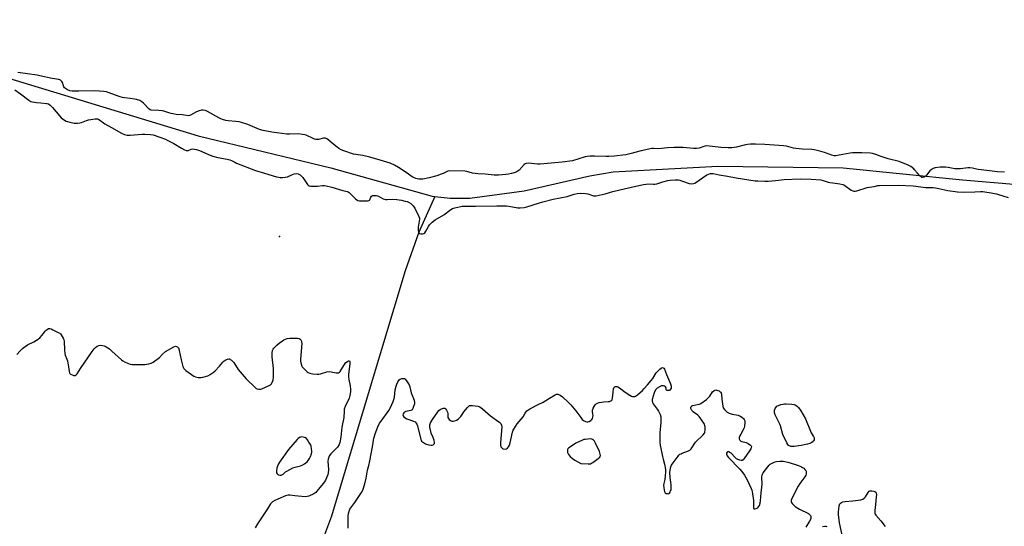
# Model space of a CAD drawing. Units: inches. Extents: x 1195767 to 1201767, y 509458 to 513458.
# Drawn here: x 1197361 to 1197983, y 512088 to 512408 of the extents above; entities that cross this region are included whole.
import ezdxf

# ---------------------------------------------------------------- set-up
doc = ezdxf.new("R2010")
doc.units = ezdxf.units.IN
doc.header["$MEASUREMENT"] = 0
for name, color, linetype in [('ELEV-Spot Elevation', 7, 'Continuous'), ('HYDRO-Single Line Stream', 4, 'Continuous'), ('Undefined', 1, 'Continuous')]:
    doc.layers.add(name, color=color, linetype=linetype)

msp = doc.modelspace()

# ---------------------------------------------------------------- linework, layer by layer
at = {"layer": 'ELEV-Spot Elevation'}
msp.add_point((1197525.25, 512270.77, 192.29), dxfattribs=at)
at = {"layer": 'HYDRO-Single Line Stream'}
for points in [[(1196932.74, 512511.56), (1197039.59, 512475.96), (1197135.16, 512441.16), (1197257.7, 512402.82), (1197353.6, 512370.94), (1197473.82, 512334.25), (1197557.67, 512314.06), (1197621.72, 512296.24), (1197623.37, 512296.05)], [(1197623.37, 512296.05), (1197632.91, 512294.93), (1197645.38, 512295.01), (1197679.72, 512299.59), (1197721.11, 512309.01), (1197735.78, 512311.48), (1197801.89, 512315.17), (1197881.16, 512314.09), (1197956.51, 512306.52), (1198046.23, 512298.91), (1198144.92, 512287.45), (1198228.61, 512285.72), (1198246.44, 512287.4), (1198300.07, 512285.48), (1198328.37, 512287.33), (1198361.21, 512293.7), (1198390.33, 512302.55), (1198424.25, 512316.38), (1198507.67, 512356.34), (1198570.05, 512391.65)], [(1197623.37, 512296.05), (1197613.14, 512273.44), (1197604.59, 512249.1), (1197582.51, 512175.69), (1197558.08, 512094.21), (1197553.63, 512082.47), (1197547.14, 512070.04), (1197533.92, 512050.3)]]:
    msp.add_lwpolyline(points, dxfattribs=at)
at = {"layer": 'Undefined'}
for points, elevation in [([(1197982.97, 512311.3), (1197978.5, 512311.55), (1197971.79, 512312.44), (1197966.39, 512313.03), (1197965.3, 512313.22), (1197962.78, 512313.84), (1197961.12, 512314.06), (1197959.7, 512314.02), (1197955.17, 512313.53), (1197952.93, 512313.39), (1197951.48, 512313.52), (1197947.28, 512314.29), (1197945.64, 512314.47), (1197942.35, 512314.48), (1197939.17, 512314.11), (1197937.81, 512313.67), (1197936.58, 512312.93), (1197935.8, 512312.13), (1197933.69, 512309.43), (1197932.92, 512308.57), (1197932.25, 512308.15), (1197931.25, 512308.01), (1197930.76, 512308.09), (1197930.28, 512308.32), (1197929.42, 512309.02), (1197927.93, 512310.7), (1197926.19, 512312.9), (1197925.59, 512313.5), (1197923.69, 512314.88), (1197922.16, 512315.75), (1197916.51, 512318.1), (1197909.56, 512319.86), (1197904.51, 512321.51), (1197901.8, 512322.54), (1197899.64, 512323.14), (1197898.24, 512323.31), (1197892.81, 512323.64), (1197886.96, 512323.64), (1197885.49, 512323.43), (1197878.51, 512321.99), (1197876.53, 512321.69), (1197875.45, 512321.66), (1197873.91, 512322), (1197869.29, 512323.68), (1197866.34, 512324.66), (1197864.69, 512325.08), (1197862.73, 512325.45), (1197861.27, 512325.58), (1197855.36, 512325.86), (1197851.1, 512326.21), (1197849.79, 512326.48), (1197845.39, 512327.69), (1197843.44, 512327.98), (1197831.69, 512328.8), (1197825.7, 512329.03), (1197822.64, 512329.04), (1197820.66, 512328.83), (1197818.66, 512328.46), (1197813.78, 512327.13), (1197812.24, 512326.88), (1197810.77, 512326.78), (1197808.43, 512326.75), (1197803.82, 512326.98), (1197794.97, 512327.87), (1197793.83, 512327.75), (1197790.19, 512326.59), (1197788.5, 512326.3), (1197786.49, 512326.36), (1197780.07, 512326.84), (1197776.82, 512326.86), (1197774.21, 512326.83), (1197770.13, 512326.65), (1197764.57, 512326.16), (1197761.44, 512326.26), (1197760.39, 512326.22), (1197753.5, 512324.89), (1197746.33, 512322.88), (1197743.81, 512322.36), (1197736.56, 512321.54), (1197733.06, 512321.3), (1197731.4, 512321.27), (1197724.02, 512321.44), (1197721.46, 512321.4), (1197719.52, 512321.27), (1197718.16, 512321), (1197710.12, 512318.58), (1197703.59, 512317.61), (1197689.87, 512316.42), (1197688.1, 512316.48), (1197682.45, 512316.98), (1197681.02, 512316.92), (1197680.41, 512316.69), (1197679.76, 512316.23), (1197676.51, 512312.72), (1197675.84, 512312.13), (1197675.2, 512311.74), (1197674, 512311.23), (1197671.6, 512310.5), (1197669.91, 512310.11), (1197668.14, 512309.82), (1197663.4, 512309.45), (1197660.68, 512309.5), (1197655.17, 512310), (1197650.42, 512310.23), (1197647.11, 512310.81), (1197643.43, 512311.72), (1197642.28, 512311.92), (1197632.46, 512312.11), (1197631.6, 512311.99), (1197631.09, 512311.82), (1197628.63, 512310.56), (1197627.28, 512310.03), (1197624.47, 512309.14), (1197619.82, 512307.82), (1197615.67, 512306.96), (1197614.57, 512306.88), (1197613.21, 512306.96), (1197612.11, 512307.14), (1197611.26, 512307.37), (1197609.37, 512308.2), (1197608.39, 512308.83), (1197605.93, 512310.78), (1197600.3, 512314.4), (1197597.8, 512315.77), (1197595.1, 512317.01), (1197588.86, 512318.93), (1197582.23, 512320.83), (1197577.92, 512321.77), (1197573.48, 512322.48), (1197572.03, 512322.79), (1197565.8, 512324.84), (1197564.13, 512325.47), (1197562.76, 512326.21), (1197561.61, 512327.05), (1197558.65, 512329.45), (1197555.56, 512332.18), (1197555.08, 512332.47), (1197554.39, 512332.73), (1197553.65, 512332.84), (1197553.12, 512332.82), (1197549.96, 512332.02), (1197549.07, 512331.95), (1197548.19, 512332.01), (1197547.37, 512332.21), (1197546.58, 512332.52), (1197542.01, 512334.62), (1197541.16, 512334.87), (1197539.7, 512335.16), (1197537.06, 512335.49), (1197531.53, 512335.36), (1197529.98, 512335.43), (1197520.46, 512336.58), (1197514.96, 512337.66), (1197512.69, 512338.3), (1197505.31, 512341.4), (1197501.31, 512342.77), (1197499.89, 512343.05), (1197497.58, 512343.34), (1197492.88, 512343.7), (1197491.47, 512344.02), (1197489.24, 512344.67), (1197488.19, 512345.08), (1197486.95, 512345.69), (1197479.87, 512349.65), (1197478.53, 512350.19), (1197477.15, 512350.54), (1197476.06, 512350.58), (1197474.47, 512350.11), (1197472.92, 512349.44), (1197469.16, 512347.37), (1197468.39, 512347.07), (1197467.67, 512346.95), (1197466.58, 512347.04), (1197463.81, 512347.49), (1197460.07, 512347.83), (1197456.84, 512348.36), (1197455.4, 512348.69), (1197452.29, 512349.74), (1197451.16, 512350.01), (1197449.11, 512350.21), (1197444.26, 512350.51), (1197443.63, 512350.75), (1197442.8, 512351.4), (1197439.4, 512354.86), (1197438.34, 512355.8), (1197437.09, 512356.48), (1197434.89, 512357.25), (1197433.68, 512357.51), (1197431.07, 512357.89), (1197427.3, 512358.22), (1197426.16, 512358.38), (1197424.74, 512358.82), (1197417.07, 512361.69), (1197415.97, 512361.98), (1197414.28, 512362.27), (1197411.56, 512362.52), (1197408.75, 512362.63), (1197398.56, 512362.45), (1197394.43, 512362.53), (1197392.98, 512362.69), (1197392.37, 512362.88), (1197391.38, 512363.38), (1197390.21, 512364.12), (1197389.58, 512364.64), (1197389.08, 512365.25), (1197388.84, 512365.73), (1197388.18, 512367.89), (1197387.8, 512368.61), (1197386.99, 512369.37), (1197386.52, 512369.64), (1197386, 512369.83), (1197381.76, 512370.56), (1197374.02, 512372.23), (1197372.28, 512372.53), (1197360.1, 512374.33)], 192), ([(1197358.08, 512363.26), (1197361.81, 512360.76), (1197367.03, 512356.78), (1197368.27, 512356.02), (1197369.36, 512355.72), (1197371.94, 512355.36), (1197374.54, 512355.05), (1197378.07, 512354.76), (1197378.64, 512354.64), (1197379.32, 512354.37), (1197380.47, 512353.56), (1197381.93, 512352.18), (1197386.48, 512346.68), (1197387.5, 512345.6), (1197389.62, 512344.13), (1197390.62, 512343.56), (1197391.41, 512343.23), (1197392.8, 512342.89), (1197395.65, 512342.37), (1197396.79, 512342.23), (1197397.66, 512342.25), (1197399.13, 512342.45), (1197400.29, 512342.72), (1197403.32, 512343.89), (1197404.75, 512344.29), (1197408.86, 512345.02), (1197409.72, 512345.08), (1197410.28, 512345.03), (1197411.04, 512344.72), (1197411.76, 512344.27), (1197414.05, 512342.43), (1197415.03, 512341.81), (1197419.17, 512339.56), (1197425.59, 512335.86), (1197427.39, 512335.06), (1197429.04, 512334.75), (1197431.03, 512334.66), (1197438.5, 512335.27), (1197440.29, 512335.35), (1197443.86, 512335.14), (1197445.56, 512334.82), (1197449.61, 512333.47), (1197453.23, 512332.11), (1197454.82, 512331.42), (1197458.51, 512329.5), (1197463.29, 512326.51), (1197465.31, 512325.48), (1197466.32, 512325.06), (1197467.08, 512324.93), (1197467.57, 512325.01), (1197469.51, 512325.8), (1197470.39, 512326), (1197471.5, 512325.92), (1197472.91, 512325.6), (1197474.74, 512324.93), (1197481.42, 512322.03), (1197483.09, 512321.45), (1197486.25, 512320.61), (1197492.27, 512319.63), (1197493.98, 512319.23), (1197494.93, 512318.82), (1197497.06, 512317.61), (1197498.12, 512317.11), (1197510.11, 512312.47), (1197515.82, 512310.62), (1197523.44, 512308.51), (1197524.88, 512308.15), (1197525.74, 512308.03), (1197527.17, 512308.01), (1197528.89, 512308.13), (1197530.26, 512308.5), (1197533.42, 512309.91), (1197534.5, 512310.3), (1197535.92, 512310.5), (1197537, 512310.35), (1197538.2, 512309.74), (1197539.24, 512308.9), (1197540.03, 512307.89), (1197542.84, 512303.67), (1197543.42, 512303.07), (1197543.88, 512302.81), (1197544.99, 512302.6), (1197547.98, 512302.5), (1197549.17, 512302.54), (1197552.29, 512302.88), (1197553.74, 512302.9), (1197554.61, 512302.82), (1197558.29, 512301.94), (1197565.23, 512299.82), (1197567.94, 512299.15), (1197568.67, 512298.89), (1197569.32, 512298.48), (1197569.95, 512297.9), (1197571.92, 512295.72), (1197573.12, 512294.54), (1197573.97, 512293.86), (1197574.69, 512293.53), (1197575.82, 512293.37), (1197579.36, 512293.31), (1197580.81, 512293.32), (1197581.6, 512293.43), (1197582.03, 512293.63), (1197582.31, 512293.98), (1197582.99, 512295.65), (1197583.39, 512296.24), (1197583.92, 512296.62), (1197584.66, 512296.73), (1197586.29, 512296.53), (1197587.64, 512296.17), (1197590.71, 512294.56), (1197592.12, 512294.12), (1197593.26, 512294.02), (1197596.65, 512294.25), (1197599.4, 512294.09), (1197602.26, 512293.65), (1197604.6, 512293.14), (1197605.74, 512292.81), (1197606.76, 512292.34), (1197608.21, 512291.49), (1197608.87, 512290.99), (1197609.6, 512290.2), (1197610.65, 512288.57), (1197613.24, 512283.38), (1197613.58, 512282.31), (1197613.64, 512281.49), (1197613.5, 512280.35), (1197612.83, 512276.6), (1197612.74, 512275.47), (1197612.77, 512274.36), (1197612.94, 512273.58), (1197613.32, 512272.97), (1197613.68, 512272.66), (1197614.37, 512272.4), (1197615.13, 512272.36), (1197615.61, 512272.46), (1197616.3, 512272.75), (1197616.89, 512273.18), (1197617.68, 512274.22), (1197619.26, 512277.11), (1197619.89, 512278.1), (1197621.66, 512279.91), (1197623.41, 512281.35), (1197629.05, 512284.51), (1197633.49, 512287.72), (1197634.5, 512288.33), (1197635.83, 512288.79), (1197639.74, 512289.75), (1197640.59, 512289.89), (1197641.75, 512289.96), (1197649.07, 512289.9), (1197662.51, 512290.16), (1197667.09, 512290.17), (1197668.52, 512290.09), (1197669.97, 512289.9), (1197675.7, 512288.82), (1197677.1, 512288.83), (1197679.63, 512289.05), (1197681.31, 512289.44), (1197688.78, 512291.85), (1197691.48, 512292.62), (1197697.96, 512294.25), (1197706.89, 512296), (1197711.33, 512297.37), (1197713.25, 512297.82), (1197715.17, 512298.01), (1197718.37, 512297.91), (1197719.8, 512297.62), (1197723.43, 512296.47), (1197724.27, 512296.38), (1197725.11, 512296.46), (1197730.77, 512297.61), (1197735.74, 512299.21), (1197740.05, 512300.16), (1197750.19, 512302.62), (1197755.03, 512303.55), (1197756.73, 512303.81), (1197758.98, 512303.9), (1197761.3, 512303.72), (1197762.29, 512303.77), (1197763.38, 512304.02), (1197767.24, 512305.21), (1197770.43, 512306.03), (1197771.89, 512306.34), (1197775.07, 512306.51), (1197777.08, 512306.44), (1197777.92, 512306.26), (1197779.58, 512305.73), (1197783.85, 512304.13), (1197785.2, 512304.01), (1197786.56, 512304.11), (1197787.34, 512304.34), (1197788.1, 512304.78), (1197792.21, 512307.76), (1197795.05, 512309.67), (1197796.07, 512310.16), (1197797.42, 512310.51), (1197798.16, 512310.52), (1197798.98, 512310.42), (1197802.71, 512309.63), (1197808.02, 512308.79), (1197813.51, 512307.73), (1197825.45, 512305.97), (1197827.22, 512305.79), (1197831.68, 512305.68), (1197833.71, 512305.72), (1197838.27, 512306.02), (1197843.83, 512306.82), (1197854.23, 512307.14), (1197860.81, 512307.04), (1197866.9, 512306.44), (1197868.5, 512306.15), (1197871.61, 512305.13), (1197872.7, 512304.86), (1197874.65, 512304.53), (1197878.98, 512304.04), (1197880.94, 512303.58), (1197881.46, 512303.38), (1197882.2, 512302.95), (1197886.16, 512300.06), (1197887.13, 512299.52), (1197887.88, 512299.28), (1197888.69, 512299.32), (1197889.8, 512299.6), (1197896.19, 512301.72), (1197900.61, 512302.27), (1197903.02, 512302.85), (1197904.09, 512303.01), (1197915.69, 512303.22), (1197925.32, 512302.73), (1197933.3, 512301.6), (1197937.99, 512301.6), (1197939.38, 512301.51), (1197941.41, 512301.13), (1197947.19, 512299.77), (1197953.24, 512298.98), (1197957.7, 512298.8), (1197964.16, 512298.94), (1197967.77, 512299.1), (1197969.17, 512299.09), (1197970.58, 512298.95), (1197974.52, 512298.39), (1197976.51, 512297.98), (1197977.92, 512297.6), (1197982.51, 512296.12), (1197985.28, 512295.37)], 192), ([(1197359.4, 512196.37), (1197361.52, 512198.67), (1197362.94, 512200.05), (1197364.71, 512201.42), (1197366.1, 512202.36), (1197370.12, 512204.29), (1197371.89, 512205.27), (1197372.85, 512205.89), (1197373.92, 512206.81), (1197375.51, 512208.41), (1197377.41, 512210.99), (1197378.01, 512211.63), (1197378.67, 512212.18), (1197379.36, 512212.62), (1197379.85, 512212.76), (1197380.35, 512212.72), (1197381.13, 512212.46), (1197382.19, 512211.97), (1197385.63, 512210.27), (1197386.6, 512209.67), (1197387.01, 512209.29), (1197387.51, 512208.61), (1197388.64, 512206.59), (1197389.1, 512205.55), (1197389.29, 512204.72), (1197389.49, 512198.96), (1197389.68, 512197), (1197390, 512195.93), (1197391.1, 512193.33), (1197391.42, 512192.23), (1197392.12, 512188.52), (1197392.42, 512185.61), (1197392.58, 512184.8), (1197392.8, 512184.34), (1197393.36, 512183.86), (1197394.35, 512183.4), (1197395.39, 512183.08), (1197395.89, 512183.03), (1197396.35, 512183.13), (1197396.96, 512183.55), (1197397.5, 512184.15), (1197399.7, 512187.51), (1197406.98, 512198.22), (1197408.17, 512199.8), (1197409.12, 512200.78), (1197410.22, 512201.56), (1197411.19, 512201.98), (1197412.04, 512202.09), (1197413.49, 512202.02), (1197414.61, 512201.75), (1197415.91, 512201.09), (1197417.9, 512199.84), (1197419.48, 512198.5), (1197425.44, 512192.85), (1197426.28, 512192.21), (1197427.83, 512191.49), (1197431.06, 512190.27), (1197432.18, 512190.06), (1197433.65, 512189.99), (1197440.15, 512189.99), (1197442.69, 512190.33), (1197444.33, 512190.75), (1197445.55, 512191.47), (1197448.55, 512193.72), (1197449.4, 512194.49), (1197451.34, 512196.57), (1197453.32, 512198.16), (1197458.55, 512201.14), (1197459.58, 512201.5), (1197460.32, 512201.43), (1197460.76, 512201.23), (1197461.15, 512200.93), (1197461.47, 512200.49), (1197461.7, 512199.97), (1197461.98, 512198.82), (1197463.08, 512192.9), (1197464.26, 512188.68), (1197464.56, 512187.88), (1197464.83, 512187.4), (1197465.41, 512186.78), (1197466.09, 512186.24), (1197471.16, 512182.7), (1197472.19, 512182.22), (1197474.12, 512181.89), (1197475.81, 512181.8), (1197476.93, 512181.98), (1197479.96, 512182.93), (1197481.5, 512183.63), (1197483.36, 512184.87), (1197484.66, 512185.97), (1197487.47, 512189.03), (1197489.57, 512191.44), (1197490.37, 512192.23), (1197491.38, 512192.86), (1197492.44, 512193.35), (1197493.23, 512193.54), (1197493.73, 512193.48), (1197494.19, 512193.25), (1197494.87, 512192.75), (1197496.33, 512191.32), (1197499.15, 512186.89), (1197504.14, 512180.9), (1197510.11, 512175.2), (1197510.57, 512174.87), (1197511.07, 512174.64), (1197512.15, 512174.44), (1197513.25, 512174.47), (1197514.1, 512174.71), (1197518.76, 512176.78), (1197519.5, 512177.22), (1197519.91, 512177.6), (1197520.81, 512178.98), (1197521.33, 512180.27), (1197521.47, 512182.03), (1197521.38, 512187.41), (1197520.53, 512194.85), (1197520.6, 512197.46), (1197520.81, 512198.86), (1197521.15, 512199.61), (1197521.66, 512200.29), (1197522.62, 512201.37), (1197523.46, 512202.15), (1197525.21, 512203.6), (1197526.85, 512204.8), (1197528.05, 512205.6), (1197529.07, 512206.08), (1197530.17, 512206.34), (1197531.87, 512206.58), (1197535.37, 512206.69), (1197536.53, 512206.57), (1197537.65, 512206.32), (1197538.35, 512205.96), (1197538.69, 512205.57), (1197538.95, 512205.09), (1197539.22, 512204.3), (1197539.32, 512203.22), (1197538.5, 512193.28), (1197538.52, 512192.1), (1197538.75, 512190.96), (1197539.39, 512189.02), (1197539.66, 512188.51), (1197540.17, 512187.84), (1197542.66, 512185.45), (1197543.36, 512184.97), (1197544.4, 512184.5), (1197545.22, 512184.28), (1197546.36, 512184.13), (1197548.96, 512183.95), (1197550.1, 512183.95), (1197551.22, 512184.15), (1197555.04, 512185.33), (1197556.64, 512185.6), (1197557.8, 512185.47), (1197560.97, 512184.8), (1197561.79, 512184.74), (1197562.55, 512184.84), (1197563.11, 512185.17), (1197563.48, 512185.57), (1197565.76, 512189.43), (1197567.22, 512191.22), (1197568.07, 512191.95), (1197568.77, 512192.29), (1197569.18, 512192.35), (1197569.35, 512192.31), (1197569.58, 512191.99), (1197569.66, 512191.34), (1197569.63, 512190.56), (1197568.89, 512183.59), (1197568.81, 512182.16), (1197568.93, 512180.51), (1197569.77, 512176.46), (1197570.03, 512174.41), (1197570.02, 512172.68), (1197569.69, 512170.44), (1197569.13, 512168.79), (1197566.64, 512163.41), (1197566.16, 512161.88), (1197565.98, 512160.53), (1197565.79, 512156.49), (1197564.66, 512150.45), (1197564.07, 512144.19), (1197563.39, 512140.84), (1197562.87, 512139.55), (1197561.87, 512137.89), (1197561.12, 512137.04), (1197559.06, 512135.12), (1197557.73, 512133.66), (1197556.86, 512132.56), (1197556.37, 512131.55), (1197555.96, 512130.18), (1197555.79, 512129.06), (1197556.09, 512123.78), (1197556.04, 512121.51), (1197555.85, 512120.68), (1197555.56, 512119.88), (1197554.3, 512117), (1197553.72, 512116.04), (1197552.86, 512114.92), (1197548.87, 512110.13), (1197548.09, 512109.3), (1197546.91, 512108.49), (1197543.75, 512106.96), (1197542.67, 512106.61), (1197541.5, 512106.56), (1197534.94, 512107.21), (1197531.82, 512107.64), (1197530.72, 512107.61), (1197529.04, 512107.07), (1197524.15, 512105.05), (1197522.33, 512104.18), (1197520.81, 512103.26), (1197520.15, 512102.69), (1197519.61, 512102), (1197517.73, 512098.91), (1197511.43, 512089.56), (1197509.82, 512086.99)], 194), ([(1197568.49, 512086.74), (1197568.63, 512088.11), (1197568.53, 512094.32), (1197568.8, 512096.05), (1197569.34, 512098.01), (1197569.71, 512098.81), (1197570.18, 512099.56), (1197572.76, 512102.82), (1197577.05, 512109.19), (1197577.79, 512110.78), (1197579.13, 512114.7), (1197579.99, 512118.35), (1197580.77, 512123.32), (1197581.6, 512126.21), (1197582.25, 512129.14), (1197583.97, 512137.94), (1197584.83, 512143.49), (1197585.13, 512144.86), (1197585.56, 512146.25), (1197587.23, 512150.63), (1197588.41, 512152.9), (1197589.35, 512154.32), (1197594.24, 512161.06), (1197595.26, 512162.85), (1197596.97, 512166.58), (1197597.49, 512167.94), (1197597.76, 512169.33), (1197598.34, 512173.96), (1197598.81, 512176.23), (1197599.23, 512177.61), (1197599.98, 512179.15), (1197600.74, 512180.33), (1197601.35, 512180.82), (1197602.38, 512181.14), (1197603.72, 512181.23), (1197604.19, 512181.11), (1197604.62, 512180.82), (1197605.5, 512179.73), (1197607.08, 512177.24), (1197607.58, 512175.92), (1197608.45, 512172.02), (1197610.17, 512167.39), (1197610.46, 512166.08), (1197610.38, 512165.24), (1197609.92, 512163.55), (1197609.44, 512162.19), (1197609.05, 512161.49), (1197608.68, 512161.17), (1197608.22, 512160.96), (1197604.95, 512160.25), (1197604.08, 512159.87), (1197603.72, 512159.52), (1197603.34, 512158.85), (1197603.16, 512158.13), (1197603.23, 512157.68), (1197603.77, 512156.89), (1197604.61, 512156.25), (1197605.69, 512155.78), (1197609.87, 512154.3), (1197610.79, 512153.73), (1197611.51, 512153.01), (1197611.93, 512152.34), (1197612.3, 512151.25), (1197614.45, 512142.69), (1197614.68, 512142.16), (1197614.99, 512141.71), (1197616.08, 512140.81), (1197617.32, 512140.03), (1197618.13, 512139.66), (1197619.58, 512139.24), (1197620.76, 512139.05), (1197621.56, 512139.08), (1197622.27, 512139.31), (1197622.76, 512139.69), (1197623.03, 512140.13), (1197623.12, 512140.88), (1197622.88, 512141.95), (1197622.22, 512143.85), (1197621.06, 512146.61), (1197620.71, 512147.74), (1197620.19, 512150.38), (1197620.11, 512151.26), (1197620.14, 512151.83), (1197620.6, 512153.11), (1197621.85, 512155.34), (1197625.19, 512160.1), (1197625.86, 512160.92), (1197626.59, 512161.6), (1197627.42, 512162.08), (1197628.69, 512162.44), (1197629.4, 512162.45), (1197629.62, 512162.39), (1197630.02, 512162.11), (1197630.68, 512161.21), (1197631.27, 512159.86), (1197631.42, 512158.99), (1197631.58, 512156.61), (1197631.83, 512155.83), (1197632.35, 512155.23), (1197633.28, 512154.6), (1197634.04, 512154.29), (1197634.86, 512154.24), (1197635.98, 512154.51), (1197637.07, 512154.96), (1197638.06, 512155.6), (1197638.98, 512156.34), (1197639.71, 512157.2), (1197640.88, 512159.11), (1197641.58, 512160.05), (1197643.83, 512162.76), (1197644.83, 512163.76), (1197645.28, 512164.03), (1197645.79, 512164.15), (1197647.18, 512164.13), (1197650.35, 512163.75), (1197651.16, 512163.51), (1197651.67, 512163.24), (1197653.32, 512161.98), (1197658.48, 512157.59), (1197663.73, 512153.86), (1197664.41, 512153.32), (1197664.98, 512152.69), (1197665.46, 512151.71), (1197665.6, 512150.58), (1197664.69, 512140.71), (1197664.66, 512139.8), (1197664.73, 512139), (1197665.07, 512137.98), (1197665.73, 512137.11), (1197666.17, 512136.83), (1197666.69, 512136.68), (1197667.8, 512136.59), (1197668.53, 512136.76), (1197669.12, 512137.16), (1197669.81, 512138.08), (1197670.35, 512139.15), (1197670.77, 512140.55), (1197672.41, 512147.4), (1197672.77, 512148.5), (1197673.15, 512149.29), (1197675.2, 512152.5), (1197679.02, 512156.87), (1197680.36, 512159.35), (1197681.37, 512160.71), (1197682.01, 512161.27), (1197683.28, 512162.02), (1197688.61, 512164.69), (1197691.78, 512166.13), (1197695.7, 512168.72), (1197699.18, 512170.83), (1197700.19, 512171.24), (1197700.93, 512171.22), (1197702.4, 512170.6), (1197703.8, 512169.66), (1197707.69, 512165.97), (1197709.13, 512164.49), (1197712.28, 512160.7), (1197715.42, 512156.48), (1197716.36, 512155.37), (1197717.23, 512154.7), (1197718.45, 512154.05), (1197719.19, 512153.78), (1197719.94, 512153.76), (1197720.71, 512154.05), (1197721.69, 512154.66), (1197722.33, 512155.22), (1197722.75, 512155.9), (1197723, 512156.69), (1197723.17, 512157.81), (1197723.15, 512158.66), (1197722.91, 512160.63), (1197722.91, 512161.18), (1197723.01, 512161.72), (1197723.35, 512162.5), (1197723.93, 512163.53), (1197724.58, 512164.52), (1197725.13, 512165.17), (1197725.53, 512165.46), (1197725.98, 512165.67), (1197727.1, 512165.95), (1197730.03, 512166.37), (1197732.66, 512166.55), (1197733.47, 512166.69), (1197734.45, 512167.02), (1197735.01, 512167.42), (1197735.25, 512167.86), (1197735.43, 512168.67), (1197735.8, 512172.53), (1197736.12, 512174.56), (1197736.36, 512175.34), (1197736.63, 512175.74), (1197736.82, 512175.88), (1197737.29, 512176.06), (1197737.81, 512176.13), (1197738.34, 512176.08), (1197738.85, 512175.88), (1197739.83, 512175.26), (1197743.41, 512172.6), (1197746.42, 512170.65), (1197747.45, 512170.09), (1197747.99, 512169.9), (1197748.74, 512169.82), (1197749.49, 512169.9), (1197749.97, 512170.05), (1197750.67, 512170.44), (1197751.34, 512170.94), (1197754.3, 512173.64), (1197755.52, 512174.94), (1197757.46, 512177.22), (1197759.93, 512179.81), (1197761, 512181.21), (1197763.11, 512184.68), (1197764.42, 512186.31), (1197765.28, 512187.09), (1197766.2, 512187.73), (1197766.85, 512188), (1197767.43, 512187.97), (1197767.94, 512187.61), (1197768.37, 512186.95), (1197769.64, 512183.59), (1197772.09, 512177.88), (1197772.55, 512176.34), (1197772.55, 512175.62), (1197772.44, 512175.15), (1197772.09, 512174.46), (1197771.58, 512173.89), (1197771.18, 512173.62), (1197770.51, 512173.49), (1197769.88, 512173.58), (1197769.58, 512173.79), (1197769.42, 512174.17), (1197769.24, 512175.35), (1197768.98, 512175.88), (1197768.38, 512176.31), (1197767.63, 512176.55), (1197766.84, 512176.59), (1197766.29, 512176.47), (1197765.22, 512175.99), (1197763.7, 512175.08), (1197763.05, 512174.53), (1197762.71, 512174.07), (1197761.85, 512172.2), (1197761.12, 512170.03), (1197760.58, 512167.85), (1197760.48, 512166.99), (1197760.66, 512165.99), (1197761.06, 512165.26), (1197763.72, 512161.81), (1197764.53, 512160.61), (1197765.57, 512158.46), (1197765.99, 512157.07), (1197766.06, 512155.69), (1197766, 512153.44), (1197765.29, 512146.82), (1197765.37, 512140.88), (1197765.59, 512139.1), (1197766.95, 512132.05), (1197767.36, 512130.34), (1197768.37, 512127.17), (1197768.9, 512123.69), (1197768.98, 512122.24), (1197768.75, 512119.65), (1197768.42, 512117.37), (1197767.83, 512114.99), (1197767.71, 512113.61), (1197767.82, 512112.42), (1197768.14, 512110.64), (1197768.38, 512109.79), (1197768.8, 512109.1), (1197769.41, 512108.65), (1197769.87, 512108.5), (1197770.56, 512108.49), (1197770.99, 512108.61), (1197771.37, 512108.86), (1197771.82, 512109.47), (1197772.17, 512110.19), (1197772.42, 512110.97), (1197772.55, 512112.09), (1197772.46, 512114.12), (1197772.29, 512115.84), (1197771.79, 512118.67), (1197771.63, 512121.94), (1197771.81, 512123.37), (1197772.26, 512125.33), (1197772.63, 512126.41), (1197773.07, 512127.15), (1197776.81, 512132.08), (1197777.37, 512132.74), (1197778, 512133.33), (1197778.71, 512133.73), (1197779.48, 512134.06), (1197783.43, 512135.42), (1197784.34, 512135.97), (1197785.08, 512136.82), (1197787.94, 512140.89), (1197792.72, 512145.72), (1197793.45, 512146.63), (1197793.8, 512147.38), (1197793.96, 512148.46), (1197793.97, 512150.44), (1197793.81, 512151.53), (1197793.46, 512152.32), (1197791.19, 512155.8), (1197790.13, 512157.22), (1197789.3, 512157.99), (1197786.52, 512159.97), (1197785.51, 512161.01), (1197785.05, 512161.73), (1197784.86, 512162.22), (1197784.84, 512162.69), (1197784.99, 512163.11), (1197785.25, 512163.51), (1197785.59, 512163.84), (1197786.22, 512164.16), (1197789.86, 512164.88), (1197790.39, 512165.05), (1197791.14, 512165.45), (1197794.7, 512168), (1197796.05, 512169.1), (1197796.82, 512169.98), (1197798.69, 512172.67), (1197799.48, 512173.44), (1197800.14, 512173.81), (1197800.6, 512173.92), (1197801.28, 512173.9), (1197802.03, 512173.68), (1197802.79, 512173.31), (1197803.47, 512172.84), (1197803.83, 512172.45), (1197804.09, 512172), (1197804.28, 512171.22), (1197804.53, 512168.09), (1197805.09, 512163.8), (1197805.41, 512162.73), (1197806.23, 512161.6), (1197807.87, 512159.99), (1197808.33, 512159.66), (1197809.1, 512159.27), (1197811.05, 512158.64), (1197814.81, 512157.94), (1197815.65, 512157.7), (1197816.16, 512157.48), (1197817.09, 512156.86), (1197818.15, 512155.96), (1197818.65, 512155.35), (1197818.85, 512154.88), (1197818.93, 512154.36), (1197818.92, 512153.23), (1197818.75, 512151.22), (1197818.56, 512150.09), (1197818.02, 512148.81), (1197816.39, 512146.11), (1197815.84, 512145.05), (1197815.47, 512143.97), (1197815.49, 512143.15), (1197815.66, 512142.62), (1197815.93, 512142.15), (1197816.46, 512141.69), (1197817.21, 512141.42), (1197819.9, 512140.79), (1197821.14, 512140.13), (1197822.48, 512139.16), (1197822.98, 512138.6), (1197823.13, 512138.18), (1197823.08, 512137.47), (1197822.81, 512136.73), (1197822.03, 512135.5), (1197818.48, 512130.58), (1197817.93, 512129.93), (1197817.3, 512129.5), (1197816.6, 512129.48), (1197815.83, 512129.67), (1197814.53, 512130.15), (1197813.8, 512130.55), (1197812.92, 512131.29), (1197810.29, 512134.04), (1197809.62, 512134.56), (1197809.15, 512134.81), (1197808.42, 512134.92), (1197807.99, 512134.8), (1197807.81, 512134.68), (1197807.46, 512134.12), (1197807.42, 512133.39), (1197807.79, 512132.44), (1197808.63, 512131.3), (1197815.76, 512123.96), (1197817.1, 512122.44), (1197818.77, 512120.11), (1197820.57, 512117.17), (1197822.93, 512111.72), (1197823.35, 512110.62), (1197823.57, 512109.76), (1197824.42, 512104.2), (1197824.49, 512102.73), (1197824.44, 512099.93), (1197824.55, 512099.28), (1197824.71, 512098.98), (1197824.99, 512098.83), (1197825.4, 512098.87), (1197826.13, 512099.13), (1197827.11, 512099.65), (1197827.73, 512100.18), (1197828.22, 512101.13), (1197828.61, 512102.49), (1197828.87, 512103.9), (1197829.26, 512108.96), (1197829.75, 512112.6), (1197829.85, 512114.58), (1197829.78, 512118.89), (1197829.94, 512120.26), (1197830.17, 512120.79), (1197830.63, 512121.54), (1197833.45, 512125.42), (1197834.37, 512126.58), (1197835.02, 512127.15), (1197835.78, 512127.59), (1197837.12, 512128.21), (1197838.22, 512128.65), (1197839.06, 512128.89), (1197841.09, 512128.99), (1197843.14, 512128.92), (1197844.29, 512128.8), (1197846.21, 512128.34), (1197850.89, 512126.84), (1197852.8, 512126.19), (1197854.67, 512125.44), (1197855.44, 512125.07), (1197856.14, 512124.59), (1197856.93, 512123.77), (1197857.42, 512123.09), (1197857.64, 512122.59), (1197857.75, 512121.77), (1197857.68, 512120.92), (1197857.42, 512120.1), (1197856.81, 512119.11), (1197853.65, 512114.81), (1197852.69, 512113.32), (1197848.66, 512105.4), (1197848.29, 512104.34), (1197848.29, 512103.61), (1197848.52, 512102.94), (1197848.98, 512102.24), (1197849.94, 512101.16), (1197850.82, 512100.41), (1197853.53, 512098.69), (1197859.19, 512095.97), (1197859.88, 512095.45), (1197860.35, 512094.77), (1197860.66, 512094.01), (1197860.76, 512093.48), (1197860.65, 512092.69), (1197859.84, 512091.13), (1197857.43, 512087.29)], 194), ([(1197880.78, 512080.36), (1197878.72, 512090.02), (1197878.18, 512095.34), (1197878.15, 512097.07), (1197878.26, 512098.77), (1197878.63, 512100.74), (1197879.05, 512102.04), (1197879.33, 512102.46), (1197879.95, 512102.88), (1197880.95, 512103.26), (1197882.3, 512103.61), (1197887.28, 512104.05), (1197892.19, 512104.7), (1197893.57, 512105.04), (1197894.4, 512105.56), (1197895.19, 512106.41), (1197896.76, 512109.18), (1197897.42, 512110.01), (1197897.84, 512110.23), (1197898.35, 512110.3), (1197899.19, 512110.27), (1197900.33, 512110.1), (1197901.1, 512109.87), (1197901.65, 512109.43), (1197901.93, 512108.75), (1197902.05, 512107.96), (1197902, 512106.5), (1197901.4, 512101.76), (1197901.02, 512097.97), (1197900.98, 512096.81), (1197901.11, 512095.99), (1197901.31, 512095.47), (1197901.61, 512094.99), (1197904.87, 512091.25), (1197907.49, 512087.73)], 194), ([(1197868.09, 512087.7), (1197869.5, 512088.01), (1197870.04, 512088), (1197870.78, 512087.74)], 194)]:
    msp.add_lwpolyline(points, dxfattribs=dict(at, elevation=elevation))
at = {"layer": 'Undefined', "elevation": 194}
for points in [[(1197848.65, 512138.2), (1197848.09, 512138.25), (1197847.56, 512138.41), (1197846.59, 512138.96), (1197846.04, 512139.58), (1197845.47, 512140.59), (1197843.01, 512145.9), (1197841.59, 512151.22), (1197841.18, 512152.39), (1197838.25, 512158.23), (1197837.76, 512159.6), (1197837.64, 512160.44), (1197837.73, 512161.25), (1197838.18, 512162.18), (1197839.17, 512163.66), (1197841.82, 512164.66), (1197843.18, 512165.07), (1197844.03, 512165.17), (1197845.19, 512165.17), (1197848.73, 512165.02), (1197850.15, 512164.83), (1197850.67, 512164.64), (1197851.4, 512164.19), (1197852.29, 512163.47), (1197852.91, 512162.86), (1197854.39, 512160.66), (1197857.36, 512155.66), (1197860.4, 512147.89), (1197860.95, 512146.84), (1197862.38, 512144.62), (1197862.78, 512143.68), (1197862.83, 512143.05), (1197862.74, 512142.56), (1197862.45, 512141.87), (1197862.16, 512141.47), (1197861.26, 512140.83), (1197859.94, 512140.23), (1197858.53, 512139.78), (1197854.47, 512138.9), (1197850.1, 512138.3)], [(1197539.34, 512144.33), (1197538.55, 512144.19), (1197537.8, 512143.86), (1197537.11, 512143.4), (1197536.31, 512142.63), (1197530.93, 512136.39), (1197525.15, 512128.35), (1197524.58, 512127.35), (1197523.93, 512125.75), (1197523.62, 512124.65), (1197523.31, 512122.98), (1197523.29, 512122.17), (1197523.42, 512121.67), (1197523.83, 512121), (1197524.22, 512120.65), (1197524.69, 512120.42), (1197525.45, 512120.23), (1197526.24, 512120.2), (1197526.72, 512120.32), (1197527.58, 512120.82), (1197529.13, 512122.17), (1197529.85, 512122.67), (1197533.68, 512124.78), (1197535.04, 512125.3), (1197538.51, 512126.07), (1197539.6, 512126.47), (1197541.06, 512127.4), (1197542.67, 512128.65), (1197543.41, 512129.5), (1197544.2, 512130.69), (1197544.92, 512131.85), (1197545.42, 512133.57), (1197545.63, 512134.61), (1197545.65, 512135.46), (1197545.54, 512136.88), (1197545.22, 512138.53), (1197544.73, 512139.55), (1197543.83, 512141.02), (1197542.89, 512142.47), (1197542.19, 512143.33), (1197541.75, 512143.66), (1197540.99, 512144), (1197540.17, 512144.22)], [(1197721.63, 512143.01), (1197718.15, 512142.74), (1197717.3, 512142.58), (1197716.5, 512142.29), (1197712.4, 512140.28), (1197708.35, 512137.67), (1197707.66, 512137.12), (1197707.28, 512136.71), (1197707.07, 512136.29), (1197706.95, 512135.83), (1197706.95, 512135.29), (1197707.1, 512134.46), (1197707.39, 512133.65), (1197707.67, 512133.17), (1197708.78, 512131.94), (1197710.26, 512130.64), (1197711.73, 512129.69), (1197715.53, 512127.49), (1197720.04, 512127.28), (1197720.92, 512127.31), (1197721.48, 512127.42), (1197722.24, 512127.77), (1197722.98, 512128.23), (1197726.37, 512130.58), (1197727.43, 512131.48), (1197727.77, 512132.14), (1197727.79, 512132.65), (1197727.68, 512133.48), (1197727.21, 512135.17), (1197724.75, 512140.46), (1197724.06, 512141.72), (1197723.55, 512142.33), (1197722.93, 512142.77), (1197722.45, 512142.94)]]:
    msp.add_lwpolyline(points, close=True, dxfattribs=at)

doc.saveas('drawing.dxf')
